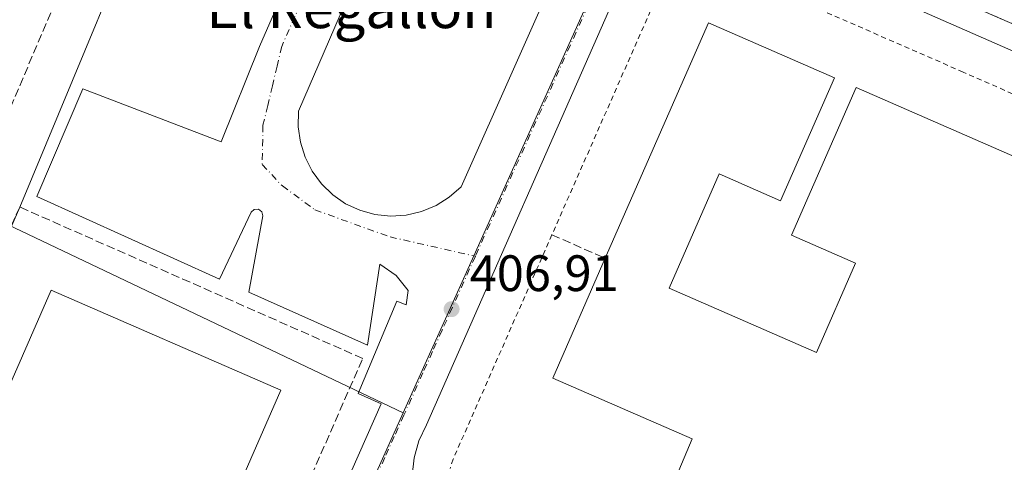
# Model space of a CAD drawing. Units: metres. Extents: x 638426 to 641892, y 4715933 to 4718316.
# Drawn here: x 641265 to 641457, y 4717346 to 4717433 of the extents above; entities that cross this region are included whole.
import ezdxf
from ezdxf.enums import TextEntityAlignment as Align

# ---------------------------------------------------------------- set-up
doc = ezdxf.new("R2010")
doc.units = ezdxf.units.M
doc.header["$MEASUREMENT"] = 0
for name, pattern in [('DGN Style 2', [1.6480167562047852, 0.988810053722871, -0.6592067024819142]), ('DGN Style 3', [2.307223458686699, 1.648016756204785, -0.6592067024819142]), ('DGN Style 4', [2.6384748266838614, 1.318413404963828, -0.6592067024819142, 0.001648016756204785, -0.6592067024819142])]:
    doc.linetypes.add(name, pattern=pattern)
for name, color, linetype, lineweight in [('Conducción de hidrocarburos lineal', 6, 'DGN Style 3', 0), ('Cultivos leñosos CxS', 92, 'Continuous', 0), ('Edificación industrial Cxs', 135, 'Continuous', 13), ('Muro lineal', 1, 'DGN Style 3', 13), ('Núcleo urbano CxS', 7, 'Continuous', 0), ('Punto de cota en terreno', 7, 'Continuous', 0), ('Recinto industrial CxS', 135, 'Continuous', 0), ('Rótulo de punto de cota en terreno', 7, 'Continuous', 0), ('Texto cartográfico', 7, 'Continuous', 0), ('Valla', 7, 'DGN Style 2', 0), ('Vía urbana Cxs', 4, 'Continuous', 0), ('Vía urbana eje', 4, 'DGN Style 4', 0)]:
    doc.layers.add(name, color=color, linetype=linetype, lineweight=lineweight)
doc.styles.add('Style-Arial', font='txt')

# ---------------------------------------------------------------- blocks, each defined once
blk = doc.blocks.new('5PATER')
at = {"layer": 'Cultivos leñosos CxS', "linetype": 'Continuous', "lineweight": 0}
h = blk.add_hatch(color=51, dxfattribs=at)
edge = h.paths.add_edge_path()
edge.add_ellipse((0, 0), major_axis=(-0.1095731443231308, -0.1110710700762829), ratio=0.9994222409660322, start_angle=0, end_angle=360)
blk = doc.blocks.new('*U34')
at = {"layer": 'Vía urbana Cxs', "color": 4, "linetype": 'Continuous', "lineweight": 0}
for points in [[(641272.0932, 4717214.907600001, 405.8944999999949), (641335.2758999999, 4717357.862299999, 407.9689000000071), (641330.7515000004, 4717359.846700001, 408.175900000002), (641338.2921000002, 4717377.9442, 408.9112000000023), (641340.1177000003, 4717377.229800001, 409.5730999999942), (641340.5146000005, 4717380.007999999, 408.5001000000047), (641338.2127, 4717382.944800001, 407.4710000000051), (641334.9583999999, 4717385.167300001, 407.4906000000047), (641332.5771000005, 4717369.292300001, 407.9094999999944), (641309.3996000001, 4717379.690500001, 408.8699999999953), (641312.1003000002, 4717394.6293, 408.5063999999985), (641311.9062000001, 4717395.433700001, 408.3322999999946), (641311.2399000004, 4717395.924500001, 408.2038999999932), (641310.4412000002, 4717395.8827, 408.1671000000061), (641309.8436000004, 4717395.351100001, 408.1877999999998), (641303.6376999998, 4717382.215, 408.1949000000022), (641267.8914000001, 4717398.4078, 410.0816999999952), (641276.9044000005, 4717419.4889, 409.8260000000009), (641303.9433000004, 4717409.101100001, 409.1603999999934), (641311.4286000002, 4717427.738100001, 409.1555999999982), (641324.5661000004, 4717457.8322, 410.6946000000025)], [(641339.3580999998, 4717462.0875, 408.5240999999951), (641319.1174, 4717415.1239, 413.1805000000023), (641319.0262000002, 4717412.056399999, 418.2716999999975), (641319.4439000003, 4717409.016000001, 421.0586999999941), (641320.3591, 4717406.0867, 420.7396000000008), (641321.7465000004, 4717403.349300001, 417.3576999999932), (641323.5678000003, 4717400.8793, 412.747000000003), (641325.7728000004, 4717398.744700001, 409.1128000000026), (641328.3006999996, 4717397.0045, 408.1049999999959), (641331.0817, 4717395.706700001, 407.9974999999977), (641334.0390999997, 4717394.8871, 407.8224000000046), (641337.0914000003, 4717394.568200001, 407.6166999999987), (641340.1544000005, 4717394.759, 407.5654000000068), (641343.1436000001, 4717395.454, 407.5469000000012), (641345.9765, 4717396.634199999, 407.5173999999971), (641348.5750000002, 4717398.266899999, 407.492499999993), (641350.8674999997, 4717400.307200001, 407.4732999999979), (641372.1665000003, 4717448.196799999, 407.8714999999939)], [(641516.3646999998, 4717401.630100001, 406.5568999999959), (641409.7374, 4717448.4614, 411.3715999999986), (641406.4594999999, 4717449.7996, 412.1386999999959), (641403.0023999996, 4717450.5636, 413.8254000000015), (641399.4659000002, 4717450.7314, 413.7030999999988), (641395.9519999997, 4717450.2981, 412.6756000000024), (641392.5621999997, 4717449.2763, 410.9982000000018), (641389.3942, 4717447.695400001, 409.9710000000051), (641386.5395999998, 4717445.601100001, 409.7388000000064), (641384.0806999998, 4717443.0538, 409.4903000000049), (641382.0883999999, 4717440.127, 408.3513999999996), (641344.1206, 4717353.7404, 407.9703000000009), (641342.6222999999, 4717350.6064, 408.0861000000005), (641341.6858000001, 4717347.2611, 408.9235999999946), (641341.3393000001, 4717343.8046, 408.962400000004), (641341.5930000005, 4717340.340100001, 408.8999999999942), (641342.4392999997, 4717336.971000001, 408.8080000000046), (641343.8530000001, 4717333.797800001, 408.795499999993), (641345.7918999996, 4717330.9155, 408.9820000000037), (641348.1980999997, 4717328.4099, 408.3555000000051), (641350.9996999997, 4717326.356000001, 407.7823000000063), (641413.9707000004, 4717297.5163, 408.2765000000072), (641568.4877000004, 4717229.7829, 405.9360000000015)]]:
    blk.add_polyline3d(points, dxfattribs=at)

msp = doc.modelspace()

# ---------------------------------------------------------------- linework, layer by layer
at = {"layer": 'Conducción de hidrocarburos lineal', "color": 6, "linetype": 'DGN Style 3', "lineweight": 0}
msp.add_polyline3d([(641442.4299999997, 4717842.880000001, 411.7341000000015), (641417.2100000001, 4717781.83, 411.1956000000064), (641363.5599999997, 4717657.92, 411.6833999999944), (641292.2100000001, 4717485.350000001, 409.7430000000023), (641209.4299999997, 4717289.75, 408.2103999999963), (641159.6699999999, 4717179.51, 407.2948999999935)], dxfattribs=at)
at = {"layer": 'Edificación industrial Cxs', "color": 135, "linetype": 'Continuous', "lineweight": 13, "elevation": 416.268299999996, "flags": 128}
msp.add_lwpolyline([(641471.3501000004, 4717333.5801), (641455.5500999996, 4717297.550100001), (641441.9801000003, 4717303.4901), (641415.1401000004, 4717315.270099999), (641386.3501000004, 4717327.9001), (641396.0500999996, 4717350.9901), (641368.8300999999, 4717362.890100001), (641379.0701000001, 4717386.3101), (641399.2500999998, 4717432.4001), (641423.8701, 4717421.630100001), (641413.3501000004, 4717397.5801), (641401.3201000001, 4717402.850099999), (641391.5301000001, 4717380.4901), (641420.3701, 4717367.880100001), (641428.0100999996, 4717385.340100001), (641415.4801000003, 4717390.8201), (641428.1201, 4717419.7401), (641457.0900999998, 4717407.0701), (641482.0701000001, 4717396.1601)], dxfattribs=at)
at = {"layer": 'Edificación industrial Cxs', "color": 135, "linetype": 'Continuous', "lineweight": 13, "extrusion": (-0.03289575635348388, 0.07341703989693737, 0.9967586505602566), "elevation": 325649.0412966553, "flags": 128}
msp.add_lwpolyline([(-2514236.161609263, -4029599.248807168), (-2514273.42355561, -4029633.168037758), (-2514291.487462947, -4029613.207798649)], dxfattribs=at)
at = {"layer": 'Edificación industrial Cxs', "color": 135, "linetype": 'Continuous', "lineweight": 13, "extrusion": (0.05094156063180241, -0.02224869601619204, 0.9984537810664925), "elevation": -71867.36541414123, "flags": 128}
msp.add_lwpolyline([(4579815.489277019, 1298276.549767869), (4579815.489277019, 1298249.249005795)], dxfattribs=at)
at = {"layer": 'Edificación industrial Cxs', "color": 135, "linetype": 'Continuous', "lineweight": 13}
for points in [[(641423.8701, 4717421.630100001, 411.3659999999945), (641413.3501000004, 4717397.5801, 411.2391000000061), (641401.3201000001, 4717402.850099999, 414.4550000000018), (641391.5301000001, 4717380.4901, 416.2682999999961), (641420.3701, 4717367.880100001, 413.2330999999977), (641428.0100999996, 4717385.340100001, 412.8978000000061), (641415.4801000003, 4717390.8201, 409.305600000007), (641428.1201, 4717419.7401, 410.9078000000009), (641457.0900999998, 4717407.0701, 412.6031999999978)], [(641415.1401000004, 4717315.270099999, 411.2801999999938), (641386.3501000004, 4717327.9001, 409.1208000000042), (641396.0500999996, 4717350.9901, 413.9587999999931), (641368.8300999999, 4717362.890100001, 410.4747999999963), (641379.0701000001, 4717386.3101, 412.4890000000014)], [(641315.6300999997, 4717360.5101, 409.875199999995), (641267.7801000001, 4717250.950099999, 410.7210000000051), (641222.8901000004, 4717270.550100001, 409.0994999999967), (641270.7500999998, 4717380.110099999, 409.6665999999968), (641315.6300999997, 4717360.5101, 409.875199999995)]]:
    msp.add_polyline3d(points, dxfattribs=at)
msp.add_3dface([(641315.6300999997, 4717360.5101, 410.7210000000051), (641267.7801000001, 4717250.950099999, 410.7210000000051), (641222.8901000004, 4717270.550100001, 410.7210000000051), (641270.7500999998, 4717380.110099999, 410.7210000000051)], dxfattribs=at)
at = {"layer": 'Muro lineal', "color": 1, "linetype": 'DGN Style 3', "lineweight": 13, "extrusion": (-0.1815140990546945, 0.0800541568240171, 0.9801244634328633), "elevation": 261631.3299662744, "flags": 128}
msp.add_lwpolyline([(-4575062.543886065, -1290535.805841011), (-4575062.543886065, -1290524.17534088)], dxfattribs=at)
at = {"layer": 'Muro lineal', "color": 1, "linetype": 'DGN Style 3', "lineweight": 13}
msp.add_polyline3d([(641276.0500999996, 4717239.9901, 407.6834999999992), (641289.3201000001, 4717270.0001, 406.5227000000014), (641292.0301000001, 4717276.190099999, 406.4949999999953), (641331.6401000004, 4717366.720100001, 407.9119000000064), (641264.5701000001, 4717396.350099999, 410.5011999999988), (641209.2600999996, 4717269.4101, 407.4297999999981)], dxfattribs=at)
at = {"layer": 'Núcleo urbano CxS', "color": 7, "linetype": 'Continuous', "lineweight": 0, "extrusion": (-0.9105219401062851, 0.4086775805613825, 0.0627091040566), "elevation": 1343949.472673347, "flags": 128}
msp.add_lwpolyline([(-4566461.943053537, -84035.32004471855), (-4566366.956806973, -84036.16069597886), (-4566355.725764231, -84036.27392209489), (-4566344.575198552, -84036.36179504226)], dxfattribs=at)
msp.add_lwpolyline([(-4566461.943053537, -84035.32004471855), (-4566366.956806973, -84036.16069597886), (-4566355.725764231, -84036.27392209489), (-4566344.575198552, -84036.36179504226)], dxfattribs=at)
at = {"layer": 'Núcleo urbano CxS', "color": 7, "linetype": 'Continuous', "lineweight": 0, "extrusion": (0.00408015118692114, -0.0262103497504961, 0.999648123057433), "elevation": -120621.6023260213, "flags": 128}
msp.add_lwpolyline([(1359380.421726389, 4561071.334221712), (1359510.951696554, 4560988.532524216), (1359522.172060881, 4560981.332048792)], dxfattribs=at)
at = {"layer": 'Núcleo urbano CxS', "color": 7, "linetype": 'Continuous', "lineweight": 0, "extrusion": (0.4298645257113422, 0.9028921830059795, 0.001481688786421312), "elevation": 4534953.659228554, "flags": 128}
msp.add_lwpolyline([(1448867.926772916, -6310.821911217497), (1448864.400105134, -6310.815211210145), (1448765.175819628, -6312.495013054064)], dxfattribs=at)
msp.add_lwpolyline([(1448867.926772916, -6310.821911217497), (1448864.400105134, -6310.815211210145), (1448765.175819628, -6312.495013054064)], dxfattribs=at)
at = {"layer": 'Núcleo urbano CxS', "color": 7, "linetype": 'Continuous', "lineweight": 0, "extrusion": (-0.003510404137124445, -0.007810324340106062, 0.9999633372761706), "elevation": -38688.55509298549, "flags": 128}
msp.add_lwpolyline([(641337.0128870232, 4717197.802214509), (641325.6661249447, 4717172.557644521)], dxfattribs=at)
at = {"layer": 'Núcleo urbano CxS', "color": 7, "linetype": 'Continuous', "lineweight": 0}
for points in [[(641612.4691000005, 4717545.115700001, 404.2786999999953), (641541.6854999998, 4717395.9893, 405.5521000000008), (641529.4914999995, 4717401.375700001, 405.743100000007), (641387.7830999997, 4717463.0855, 407.9394999999931), (641392.0143999998, 4717474.954800001, 408.1282000000065), (641394.6908999998, 4717482.4627, 408.085500000001), (641410.6793000001, 4717527.3115, 408.1668999999966), (641428.1858999999, 4717519.8651, 408.2149999999965), (641438.3066999996, 4717515.4945, 408.0599999999977), (641454.5433, 4717510.079500001, 407.2112000000052), (641474.7817000002, 4717504.787699999, 405.9406000000017), (641506.5169000003, 4717495.3507, 405.9599000000017), (641521.9265000002, 4717531.477700001, 405.9646999999969), (641533.1453, 4717556.4429, 406.127999999997), (641554.5340999998, 4717603.8463, 405.9771999999939), (641576.9600999998, 4717660.3101, 404.2883000000002), (641576.9622, 4717660.317700001, 404.2881999999955), (641576.9644999999, 4717660.315400001, 404.287599999996), (641581.9101, 4717655.2501, 403.5032000000065), (641616.6178000001, 4717582.355000001, 404.5250999999989), (641616.6201, 4717582.350099999, 404.5250999999989), (641602.8636999996, 4717551.198200001, 404.5458000000072), (641602.8601000002, 4717551.190099999, 404.5460000000021), (641602.2537000002, 4717549.822000001, 404.5699000000022)], [(641387.6561000004, 4717463.142899999, 407.9416000000056), (641348.7112999996, 4717376.5075, 407.1027000000031), (641344.1073000003, 4717366.263499999, 406.9896000000008), (641339.5362999998, 4717356.092900001, 406.9018999999971), (641249.9463000001, 4717398.7437, 408.5816999999952), (641246.7620999999, 4717400.2597, 408.5749999999971), (641248.8677000003, 4717405.0034, 408.6399999999995), (641260.8114999998, 4717431.963099999, 408.8598999999958), (641264.3875000002, 4717440.036499999, 408.9435999999987), (641264.4325000001, 4717440.134500001, 408.9446999999927), (641285.7068999996, 4717489.078600001, 409.3800000000047), (641291.2569000004, 4717491.204100001, 409.3708000000042), (641298.4943000004, 4717493.9691, 409.2909999999974), (641300.5509000003, 4717501.0757, 409.4330999999947), (641303.5966999996, 4717499.7489, 409.3420000000042), (641313.9883000003, 4717495.222899999, 409.1735000000044), (641321.3337000003, 4717492.023700001, 409.008799999996), (641369.4820999998, 4717471.056299999, 408.2161999999953)], [(641387.7830999997, 4717463.0855, 407.9394999999931), (641529.4914999995, 4717401.375700001, 405.743100000007), (641541.6854999998, 4717395.9893, 405.5521000000008), (641616.1218999998, 4717363.094500001, 404.401199999993), (641616.1913000002, 4717363.0659, 404.4005000000034), (641651.8101000005, 4717347.329100001, 403.841499999995), (641658.0401, 4717344.576500001, 403.7593000000052), (641659.8136999998, 4717343.7941, 403.7406000000047), (641661.1067000005, 4717343.2227, 403.7234999999928), (641648.8201000001, 4717315.100099999, 403.3493000000017), (641620.9301000005, 4717251.790100001, 403.395199999999), (641615.6089000005, 4717239.8671, 403.7563999999985), (641606.0869000005, 4717244.0065, 403.8264000000054), (641592.0871000001, 4717212.376700001, 403.8834000000061), (641328.1902999999, 4717330.849099999, 406.6649000000034), (641339.5362999998, 4717356.092900001, 406.9018999999971), (641344.1073000003, 4717366.263499999, 406.9896000000008), (641348.7112999996, 4717376.5075, 407.1027000000031), (641387.6561000004, 4717463.142899999, 407.9416000000056)], [(641339.5362999998, 4717356.092900001, 406.9018999999971), (641328.1902999999, 4717330.849099999, 406.6649000000034), (641275.9177000001, 4717214.5625, 405.664300000004), (641247.9178999999, 4717152.270099999, 405.1753000000026), (641235.9288999997, 4717124.490700001, 404.968200000003), (641154.1174999997, 4717159.560500001, 406.3687999999966), (641150.2856999999, 4717161.2031, 406.3788000000059), (641150.4742999999, 4717161.624500001, 406.3821999999927), (641155.5900999998, 4717173.306700001, 406.498900000006), (641224.3737000005, 4717330.4385, 408.0154000000039), (641238.7874999996, 4717382.3521, 408.4239999999991), (641243.3585000001, 4717392.624500001, 408.4943000000058), (641246.1397000002, 4717398.871200001, 408.5527000000002), (641246.7620999999, 4717400.2597, 408.5749999999971), (641249.9463000001, 4717398.7437, 408.5816999999952)]]:
    msp.add_polyline3d(points, close=True, dxfattribs=at)
at = {"layer": 'Recinto industrial CxS', "color": 135, "linetype": 'Continuous', "lineweight": 0, "extrusion": (-0.001181871499228146, -0.00284507437446468, 0.9999952543545211), "elevation": -13768.73653682187, "flags": 128}
msp.add_lwpolyline([(641264.6073921851, 4717376.269338061), (641295.1776609855, 4717449.859635898)], dxfattribs=at)
at = {"layer": 'Recinto industrial CxS', "color": 135, "linetype": 'Continuous', "lineweight": 0}
msp.add_polyline3d([(641075.6160000004, 4716968.136, 406.7295000000013), (641114.4200999998, 4717056.390100001, 406.6238000000012), (641144.7182999998, 4717124.520500001, 407.0544999999984), (641159.2600999996, 4717157.220100001, 408.5703999999969), (641169.8201000001, 4717180.940099999, 407.5482000000048), (641178.6845000006, 4717200.910399999, 407.0541999999987), (641182.8701, 4717210.340100001, 406.9223999999958), (641195.9001000002, 4717239.6601, 407.0448999999935), (641209.2600999996, 4717269.4101, 407.4297999999981), (641264.5701000001, 4717396.350099999, 410.5011999999988), (641295.1401000004, 4717469.940099999, 410.7467000000034), (641307.1501000002, 4717498.720100001, 409.4373000000051), (641337.2100999998, 4717574.8301, 411.9489999999932)], dxfattribs=at)
at = {"layer": 'Valla', "color": 7, "linetype": 'DGN Style 2', "lineweight": 0}
msp.add_polyline3d([(641461.6901000004, 4717417.1801, 407.9824999999983), (641449.0500999996, 4717422.7501, 408.1340999999957), (641419.0701000001, 4717435.840100001, 407.9343999999983), (641413.2301000003, 4717438.4101, 408.5081000000064), (641404.0000999998, 4717442.6801, 412.1345000000001), (641402.5301000001, 4717443.2401, 412.6098000000056), (641401.0100999996, 4717443.5801, 412.7655999999988), (641399.4600999998, 4717443.710100001, 412.7544999999955), (641397.9200999998, 4717443.630100001, 412.5645999999979), (641396.3901000004, 4717443.3301, 412.4661999999953), (641394.9101, 4717442.840100001, 412.5767999999953), (641393.5201000003, 4717442.1601, 412.757700000002), (641392.2301000003, 4717441.270099999, 412.570200000002), (641391.0701000001, 4717440.2401, 411.9241000000038), (641390.0701000001, 4717439.040100001, 411.3269), (641389.2301000003, 4717437.7301, 410.8006000000024), (641368.6401000004, 4717390.9101, 410.1817000000011), (641349.3300999999, 4717347.020099999, 408.4566999999952), (641348.7301000003, 4717345.210100001, 408.5494999999937)], dxfattribs=at)
at = {"layer": 'Vía urbana Cxs', "color": 4, "linetype": 'Continuous', "lineweight": 0}
for points in [[(641339.3580999998, 4717462.0875, 408.5240999999951), (641319.1174, 4717415.1239, 413.1805000000023), (641319.0262000002, 4717412.056399999, 418.2716999999975), (641319.4439000003, 4717409.016000001, 421.0586999999941), (641320.3591, 4717406.0867, 420.7396000000008), (641321.7465000004, 4717403.349300001, 417.3576999999932), (641323.5678000003, 4717400.8793, 412.747000000003), (641325.7728000004, 4717398.744700001, 409.1128000000026), (641328.3006999996, 4717397.0045, 408.1049999999959), (641331.0817, 4717395.706700001, 407.9974999999977), (641334.0390999997, 4717394.8871, 407.8224000000046), (641337.0914000003, 4717394.568200001, 407.6166999999987), (641340.1544000005, 4717394.759, 407.5654000000068), (641343.1436000001, 4717395.454, 407.5469000000012), (641345.9765, 4717396.634199999, 407.5173999999971), (641348.5750000002, 4717398.266899999, 407.492499999993), (641350.8674999997, 4717400.307200001, 407.4732999999979), (641372.1665000003, 4717448.196799999, 407.8714999999939)], [(641272.0932, 4717214.907600001, 405.8944999999949), (641335.2758999999, 4717357.862299999, 407.9689000000071), (641330.7515000004, 4717359.846700001, 408.175900000002), (641338.2921000002, 4717377.9442, 408.9112000000023), (641340.1177000003, 4717377.229800001, 409.5730999999942), (641340.5146000005, 4717380.007999999, 408.5001000000047), (641338.2127, 4717382.944800001, 407.4710000000051), (641334.9583999999, 4717385.167300001, 407.4906000000047), (641332.5771000005, 4717369.292300001, 407.9094999999944), (641309.3996000001, 4717379.690500001, 408.8699999999953), (641312.1003000002, 4717394.6293, 408.5063999999985), (641311.9062000001, 4717395.433700001, 408.3322999999946), (641311.2399000004, 4717395.924500001, 408.2038999999932), (641310.4412000002, 4717395.8827, 408.1671000000061), (641309.8436000004, 4717395.351100001, 408.1877999999998), (641303.6376999998, 4717382.215, 408.1949000000022), (641267.8914000001, 4717398.4078, 410.0816999999952), (641276.9044000005, 4717419.4889, 409.8260000000009), (641303.9433000004, 4717409.101100001, 409.1603999999934), (641311.4286000002, 4717427.738100001, 409.1555999999982), (641324.5661000004, 4717457.8322, 410.6946000000025)], [(641516.3646999998, 4717401.630100001, 406.5568999999959), (641409.7374, 4717448.4614, 411.3715999999986), (641406.4594999999, 4717449.7996, 412.1386999999959), (641403.0023999996, 4717450.5636, 413.8254000000015), (641399.4659000002, 4717450.7314, 413.7030999999988), (641395.9519999997, 4717450.2981, 412.6756000000024), (641392.5621999997, 4717449.2763, 410.9982000000018), (641389.3942, 4717447.695400001, 409.9710000000051), (641386.5395999998, 4717445.601100001, 409.7388000000064), (641384.0806999998, 4717443.0538, 409.4903000000049), (641382.0883999999, 4717440.127, 408.3513999999996), (641344.1206, 4717353.7404, 407.9703000000009), (641342.6222999999, 4717350.6064, 408.0861000000005), (641341.6858000001, 4717347.2611, 408.9235999999946), (641341.3393000001, 4717343.8046, 408.962400000004), (641341.5930000005, 4717340.340100001, 408.8999999999942), (641342.4392999997, 4717336.971000001, 408.8080000000046), (641343.8530000001, 4717333.797800001, 408.795499999993), (641345.7918999996, 4717330.9155, 408.9820000000037), (641348.1980999997, 4717328.4099, 408.3555000000051), (641350.9996999997, 4717326.356000001, 407.7823000000063), (641413.9707000004, 4717297.5163, 408.2765000000072), (641568.4877000004, 4717229.7829, 405.9360000000015)]]:
    msp.add_polyline3d(points, dxfattribs=at)
at = {"layer": 'Vía urbana eje', "color": 4, "linetype": 'DGN Style 4', "lineweight": 0, "extrusion": (0.9110377788040137, -0.409975016208512, 0.04393918156588275), "elevation": -1349695.378925683, "flags": 128}
msp.add_lwpolyline([(4565149.037943253, 59770.28515133804), (4565139.038723977, 59770.20046955303), (4565134.048233523, 59770.17279497032), (4565065.401085401, 59769.66945670496)], dxfattribs=at)
at = {"layer": 'Vía urbana eje', "color": 4, "linetype": 'DGN Style 4', "lineweight": 0}
for points in [[(641340.5100999996, 4717483.670100001, 410.4615000000049), (641315.8101000005, 4717427.770099999, 408.5250999999989), (641314.8901000004, 4717423.9101, 408.3671999999933), (641313.9801000003, 4717420.050100001, 408.3543999999966), (641313.0601000005, 4717416.200099999, 408.883799999996), (641312.1401000004, 4717412.340100001, 409.661300000007), (641311.9715, 4717404.676100001, 409.710500000001), (641315.9334000006, 4717400.4636, 411.0864000000001), (641322.2981000004, 4717395.7927, 407.9533999999985), (641336.9779000003, 4717390.505899999, 407.5169000000024), (641353.6626000004, 4717386.719000001, 407.4340999999986)], [(641387.9600999998, 4717463.0001, 408.0491999999941), (641392.5301000001, 4717461.0101, 407.9499999999971), (641397.1101000002, 4717459.020099999, 408.1557999999932), (641401.6801000005, 4717457.030099999, 408.5552000000025), (641406.2600999996, 4717455.030099999, 409.3448000000063), (641410.8400999998, 4717453.040100001, 408.2341000000015), (641415.4101, 4717451.050100001, 407.9511000000057), (641419.9901000002, 4717449.0601, 407.5360999999975), (641424.5601000005, 4717447.0601, 407.4162999999971), (641429.1401000004, 4717445.0701, 407.5699000000022), (641433.7100999998, 4717443.0801, 408.3928000000014), (641438.2901, 4717441.090100001, 410.0344000000041), (641442.8601000002, 4717439.100099999, 410.2109000000055), (641447.4401000004, 4717437.100099999, 408.4563999999955), (641452.0100999996, 4717435.110099999, 407.7063999999955), (641456.5900999998, 4717433.120100001, 407.2060999999958), (641461.1601, 4717431.130100001, 406.929099999994)], [(641353.6626000004, 4717386.719000001, 407.4340999999986), (641347.1501000002, 4717372.220100001, 407.772100000002), (641345.2801000001, 4717368.0701, 407.8790000000009), (641343.4200999998, 4717363.920100001, 407.4904999999999), (641339.6801000005, 4717355.620100001, 407.3258999999962), (641337.8201000001, 4717351.470100001, 407.5289000000048), (641335.9501, 4717347.3201, 407.4590000000026), (641334.0900999998, 4717343.1601, 407.2234000000026), (641332.2200999996, 4717339.0101, 407.7973000000056), (641330.3601000002, 4717334.860099999, 408.8877999999968), (641328.4901000002, 4717330.710100001, 408.0592999999935)]]:
    msp.add_polyline3d(points, dxfattribs=at)

# ---------------------------------------------------------------- block references
at = {"layer": 'Punto de cota en terreno', "color": 7, "linetype": 'Continuous', "lineweight": 0, "xscale": 10, "yscale": 10, "zscale": 10}
msp.add_blockref('5PATER', (641349.0199999996, 4717376.369999999, 406.9100000000035), dxfattribs=at)
at = {"layer": 'Vía urbana Cxs', "color": 4, "linetype": 'Continuous', "lineweight": 0}
msp.add_blockref('*U34', (0, 0), dxfattribs=at)

# ---------------------------------------------------------------- texts
at = {"layer": 'Rótulo de punto de cota en terreno', "color": 7, "linetype": 'Continuous', "lineweight": 0, "style": 'Style-Arial'}
msp.add_text('406,91', height=7.000000000000002, dxfattribs=at).set_placement((641352.5477999998, 4717379.897800001))
at = {"layer": 'Texto cartográfico', "color": 7, "linetype": 'Continuous', "lineweight": 0, "style": 'Style-Arial'}
msp.add_text('El Regallón', height=8, dxfattribs=at).set_placement((641329.398670732, 4717435.350149999), align=Align.MIDDLE_CENTER)

doc.saveas('drawing.dxf')
